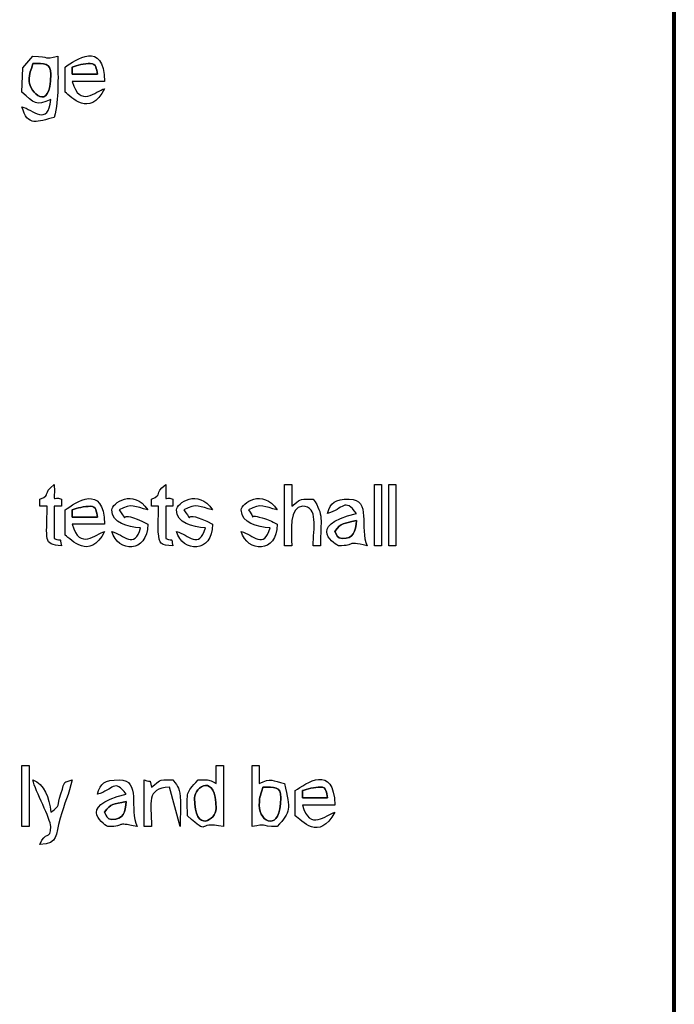
# Model space of a CAD drawing. Units: centimetres. Extents: x -20.3 to 20.3, y -14.3 to 14.2.
# Drawn here: x 16.6 to 20.3, y 0.1 to 5.6 of the extents above; entities that cross this region are included whole.
import ezdxf

# ---------------------------------------------------------------- set-up
doc = ezdxf.new("R2010")
doc.units = ezdxf.units.CM
doc.header["$MEASUREMENT"] = 0
doc.layers.add('Layer 1', color=7, linetype='Continuous')

msp = doc.modelspace()

# ---------------------------------------------------------------- linework, layer by layer
at = {"layer": 'Layer 1', "color": 250, "lineweight": 80}
msp.add_lwpolyline([(-20.34139, -14.25512), (20.34139, -14.25512), (20.34139, 14.23522), (-20.34139, 14.23522), (-20.34139, -14.25512)], close=True, dxfattribs=at)
at = {"layer": 'Layer 1'}
for points, knots in [([(16.89945, 5.3468), (16.89945, 5.3468), (16.89945, 5.20456), (16.89945, 5.20456), (16.89945, 5.20456), (16.93584, 5.18019), (17.03458, 5.05784), (17.12297, 5.22488), (17.12297, 5.22488), (17.07337, 5.21163), (16.98065, 5.11362), (16.94009, 5.26552), (16.94009, 5.26552), (16.94009, 5.26552), (17.12297, 5.26552), (17.12297, 5.26552), (17.12297, 5.26552), (17.11771, 5.50174), (16.95851, 5.38783), (16.89945, 5.3468)], [0, 0, 0, 0, 0.1666667, 0.1666667, 0.1666667, 0.1666667, 0.3333333, 0.3333333, 0.3333333, 0.3333333, 0.5, 0.5, 0.5, 0.5, 0.6666667, 0.6666667, 0.6666667, 0.6666667, 1, 1, 1, 1]), ([(16.65997, 5.34244), (16.65997, 5.34244), (16.65561, 5.20456), (16.65561, 5.20456), (16.65561, 5.20456), (16.72487, 5.14453), (16.73425, 5.12365), (16.81817, 5.16392), (16.81817, 5.16392), (16.80527, 5.00891), (16.71416, 5.10764), (16.65561, 5.12328), (16.65561, 5.12328), (16.6871, 5.00534), (16.74436, 5.04039), (16.83849, 5.06232), (16.83849, 5.06232), (16.86514, 5.1767), (16.85881, 5.26759), (16.85881, 5.40776), (16.85881, 5.40776), (16.77156, 5.38928), (16.82408, 5.40536), (16.71657, 5.40776), (16.71657, 5.40776), (16.71657, 5.40776), (16.65997, 5.34244), (16.65997, 5.34244)], [0, 0, 0, 0, 0.125, 0.125, 0.125, 0.125, 0.25, 0.25, 0.25, 0.25, 0.375, 0.375, 0.375, 0.375, 0.5, 0.5, 0.5, 0.5, 0.625, 0.625, 0.625, 0.625, 0.75, 0.75, 0.75, 0.75, 1, 1, 1, 1]), ([(16.71657, 5.36712), (16.78169, 5.36567), (16.81817, 5.37374), (16.81817, 5.30616), (16.81817, 5.30616), (16.81817, 5.08022), (16.69625, 5.2116), (16.69625, 5.26552), (16.69625, 5.26552), (16.69625, 5.3204), (16.70595, 5.32154), (16.71657, 5.36712)], [0, 0, 0, 0, 0.25, 0.25, 0.25, 0.25, 0.5, 0.5, 0.5, 0.5, 1, 1, 1, 1]), ([(17.04169, 5.36712), (17.07787, 5.36712), (17.07503, 5.33664), (17.08233, 5.30616), (17.08233, 5.30616), (17.08233, 5.30616), (16.94009, 5.30616), (16.94009, 5.30616), (16.94009, 5.30616), (16.94009, 5.30616), (16.94009, 5.3468), (16.94009, 5.3468), (16.94009, 5.3468), (16.96469, 5.35634), (17.00968, 5.36712), (17.04169, 5.36712)], [0, 0, 0, 0, 0.2, 0.2, 0.2, 0.2, 0.4, 0.4, 0.4, 0.4, 0.6, 0.6, 0.6, 0.6, 1, 1, 1, 1]), ([(16.89945, 2.84744), (16.89945, 2.84744), (16.89945, 2.7052), (16.89945, 2.7052), (16.89945, 2.7052), (16.93584, 2.68083), (17.03458, 2.55848), (17.12297, 2.72552), (17.12297, 2.72552), (17.07337, 2.71227), (16.98065, 2.61426), (16.94009, 2.76616), (16.94009, 2.76616), (16.94009, 2.76616), (17.12297, 2.76616), (17.12297, 2.76616), (17.12297, 2.76616), (17.11771, 3.00238), (16.95851, 2.88848), (16.89945, 2.84744)], [0, 0, 0, 0, 0.1666667, 0.1666667, 0.1666667, 0.1666667, 0.3333333, 0.3333333, 0.3333333, 0.3333333, 0.5, 0.5, 0.5, 0.5, 0.6666667, 0.6666667, 0.6666667, 0.6666667, 1, 1, 1, 1]), ([(16.75721, 2.9084), (16.75721, 2.9084), (16.75721, 2.86776), (16.75721, 2.86776), (16.75721, 2.86776), (16.75721, 2.86776), (16.79785, 2.86776), (16.79785, 2.86776), (16.79785, 2.86776), (16.79785, 2.67408), (16.77241, 2.65312), (16.87913, 2.64424), (16.87913, 2.64424), (16.86512, 2.69705), (16.88667, 2.6669), (16.83849, 2.68488), (16.83849, 2.68488), (16.83849, 2.68488), (16.83849, 2.86776), (16.83849, 2.86776), (16.83849, 2.86776), (16.83849, 2.86776), (16.87913, 2.86776), (16.87913, 2.86776), (16.87913, 2.86776), (16.87913, 2.86776), (16.87913, 2.9084), (16.87913, 2.9084), (16.87913, 2.9084), (16.82533, 2.93011), (16.84123, 2.8666), (16.83849, 2.98968), (16.83849, 2.98968), (16.76414, 2.93521), (16.82998, 2.93777), (16.75721, 2.9084)], [0, 0, 0, 0, 0.1, 0.1, 0.1, 0.1, 0.2, 0.2, 0.2, 0.2, 0.3, 0.3, 0.3, 0.3, 0.4, 0.4, 0.4, 0.4, 0.5, 0.5, 0.5, 0.5, 0.6, 0.6, 0.6, 0.6, 0.7, 0.7, 0.7, 0.7, 0.8, 0.8, 0.8, 0.8, 1, 1, 1, 1]), ([(17.16361, 2.84744), (17.16361, 2.77001), (17.25277, 2.75195), (17.32617, 2.74584), (17.32617, 2.74584), (17.29288, 2.62115), (17.22877, 2.70812), (17.16361, 2.72552), (17.16361, 2.72552), (17.19552, 2.60603), (17.36681, 2.60049), (17.36681, 2.76616), (17.36681, 2.76616), (17.17229, 2.86909), (17.27788, 2.74695), (17.20425, 2.84744), (17.20425, 2.84744), (17.27531, 2.88736), (17.29439, 2.86431), (17.36681, 2.84744), (17.36681, 2.84744), (17.28426, 2.97071), (17.16361, 2.88475), (17.16361, 2.84744)], [0, 0, 0, 0, 0.1428571, 0.1428571, 0.1428571, 0.1428571, 0.2857143, 0.2857143, 0.2857143, 0.2857143, 0.4285714, 0.4285714, 0.4285714, 0.4285714, 0.5714286, 0.5714286, 0.5714286, 0.5714286, 0.7142857, 0.7142857, 0.7142857, 0.7142857, 1, 1, 1, 1]), ([(17.38713, 2.9084), (17.38713, 2.9084), (17.38713, 2.86776), (17.38713, 2.86776), (17.38713, 2.86776), (17.38713, 2.86776), (17.42777, 2.86776), (17.42777, 2.86776), (17.42777, 2.86776), (17.42777, 2.82623), (17.42342, 2.76199), (17.42609, 2.72384), (17.42609, 2.72384), (17.43127, 2.6501), (17.4378, 2.65017), (17.50905, 2.64424), (17.50905, 2.64424), (17.49504, 2.69705), (17.51659, 2.6669), (17.46841, 2.68488), (17.46841, 2.68488), (17.46841, 2.68488), (17.46841, 2.86776), (17.46841, 2.86776), (17.46841, 2.86776), (17.46841, 2.86776), (17.50905, 2.86776), (17.50905, 2.86776), (17.50905, 2.86776), (17.50905, 2.86776), (17.50905, 2.9084), (17.50905, 2.9084), (17.50905, 2.9084), (17.45525, 2.93011), (17.47115, 2.8666), (17.46841, 2.98968), (17.46841, 2.98968), (17.39406, 2.93521), (17.4599, 2.93777), (17.38713, 2.9084)], [0, 0, 0, 0, 0.0909091, 0.0909091, 0.0909091, 0.0909091, 0.1818182, 0.1818182, 0.1818182, 0.1818182, 0.2727273, 0.2727273, 0.2727273, 0.2727273, 0.3636364, 0.3636364, 0.3636364, 0.3636364, 0.4545455, 0.4545455, 0.4545455, 0.4545455, 0.5454545, 0.5454545, 0.5454545, 0.5454545, 0.6363636, 0.6363636, 0.6363636, 0.6363636, 0.7272727, 0.7272727, 0.7272727, 0.7272727, 0.8181818, 0.8181818, 0.8181818, 0.8181818, 1, 1, 1, 1]), ([(17.52937, 2.84744), (17.52937, 2.77001), (17.61853, 2.75195), (17.69193, 2.74584), (17.69193, 2.74584), (17.65864, 2.62115), (17.59453, 2.70812), (17.52937, 2.72552), (17.52937, 2.72552), (17.56128, 2.60603), (17.73257, 2.60049), (17.73257, 2.76616), (17.73257, 2.76616), (17.53805, 2.86909), (17.64364, 2.74695), (17.57001, 2.84744), (17.57001, 2.84744), (17.64107, 2.88736), (17.66015, 2.86431), (17.73257, 2.84744), (17.73257, 2.84744), (17.65002, 2.97071), (17.52937, 2.88475), (17.52937, 2.84744)], [0, 0, 0, 0, 0.1428571, 0.1428571, 0.1428571, 0.1428571, 0.2857143, 0.2857143, 0.2857143, 0.2857143, 0.4285714, 0.4285714, 0.4285714, 0.4285714, 0.5714286, 0.5714286, 0.5714286, 0.5714286, 0.7142857, 0.7142857, 0.7142857, 0.7142857, 1, 1, 1, 1]), ([(17.89513, 2.84744), (17.89513, 2.77001), (17.98429, 2.75195), (18.05769, 2.74584), (18.05769, 2.74584), (18.0244, 2.62115), (17.96029, 2.70812), (17.89513, 2.72552), (17.89513, 2.72552), (17.92704, 2.60603), (18.09833, 2.60049), (18.09833, 2.76616), (18.09833, 2.76616), (18.06167, 2.78556), (18.05027, 2.7901), (18.01244, 2.80218), (18.01244, 2.80218), (17.91963, 2.83183), (17.98917, 2.77456), (17.93577, 2.84744), (17.93577, 2.84744), (18.00683, 2.88736), (18.02591, 2.86431), (18.09833, 2.84744), (18.09833, 2.84744), (18.01578, 2.97071), (17.89513, 2.88475), (17.89513, 2.84744)], [0, 0, 0, 0, 0.125, 0.125, 0.125, 0.125, 0.25, 0.25, 0.25, 0.25, 0.375, 0.375, 0.375, 0.375, 0.5, 0.5, 0.5, 0.5, 0.625, 0.625, 0.625, 0.625, 0.75, 0.75, 0.75, 0.75, 1, 1, 1, 1]), ([(18.13897, 2.64424), (18.13897, 2.64424), (18.17961, 2.64424), (18.17961, 2.64424), (18.17961, 2.64424), (18.17961, 2.72569), (18.16352, 2.86776), (18.24057, 2.86776), (18.24057, 2.86776), (18.33239, 2.86776), (18.30153, 2.74145), (18.30153, 2.64424), (18.30153, 2.64424), (18.30153, 2.64424), (18.34217, 2.64424), (18.34217, 2.64424), (18.34217, 2.64424), (18.34217, 2.79749), (18.36278, 2.81692), (18.30153, 2.9084), (18.30153, 2.9084), (18.20299, 2.9084), (18.23853, 2.90721), (18.17961, 2.86776), (18.17961, 2.86776), (18.17961, 2.86776), (18.17961, 2.98968), (18.17961, 2.98968), (18.17961, 2.98968), (18.17961, 2.98968), (18.13897, 2.98968), (18.13897, 2.98968), (18.13897, 2.98968), (18.13897, 2.98968), (18.13897, 2.64424), (18.13897, 2.64424)], [0, 0, 0, 0, 0.1, 0.1, 0.1, 0.1, 0.2, 0.2, 0.2, 0.2, 0.3, 0.3, 0.3, 0.3, 0.4, 0.4, 0.4, 0.4, 0.5, 0.5, 0.5, 0.5, 0.6, 0.6, 0.6, 0.6, 0.7, 0.7, 0.7, 0.7, 0.8, 0.8, 0.8, 0.8, 1, 1, 1, 1]), ([(18.64697, 2.64424), (18.64697, 2.64424), (18.68761, 2.64424), (18.68761, 2.64424), (18.68761, 2.64424), (18.68761, 2.64424), (18.68761, 2.98968), (18.68761, 2.98968), (18.68761, 2.98968), (18.68761, 2.98968), (18.64697, 2.98968), (18.64697, 2.98968), (18.64697, 2.98968), (18.64697, 2.98968), (18.64697, 2.64424), (18.64697, 2.64424)], [0, 0, 0, 0, 0.2, 0.2, 0.2, 0.2, 0.4, 0.4, 0.4, 0.4, 0.6, 0.6, 0.6, 0.6, 1, 1, 1, 1]), ([(18.72825, 2.64424), (18.72825, 2.64424), (18.76889, 2.64424), (18.76889, 2.64424), (18.76889, 2.64424), (18.76889, 2.64424), (18.76889, 2.98968), (18.76889, 2.98968), (18.76889, 2.98968), (18.76889, 2.98968), (18.72825, 2.98968), (18.72825, 2.98968), (18.72825, 2.98968), (18.72825, 2.98968), (18.72825, 2.64424), (18.72825, 2.64424)], [0, 0, 0, 0, 0.2, 0.2, 0.2, 0.2, 0.4, 0.4, 0.4, 0.4, 0.6, 0.6, 0.6, 0.6, 1, 1, 1, 1]), ([(18.38281, 2.82712), (18.47225, 2.851), (18.47795, 2.91914), (18.54537, 2.82712), (18.54537, 2.82712), (18.24557, 2.75727), (18.4382, 2.64424), (18.44377, 2.64424), (18.44377, 2.64424), (18.55012, 2.64424), (18.47388, 2.67509), (18.60633, 2.64424), (18.60633, 2.64424), (18.5587, 2.7435), (18.63378, 2.9084), (18.50473, 2.9084), (18.50473, 2.9084), (18.42234, 2.9084), (18.39949, 2.88959), (18.38281, 2.82712)], [0, 0, 0, 0, 0.1666667, 0.1666667, 0.1666667, 0.1666667, 0.3333333, 0.3333333, 0.3333333, 0.3333333, 0.5, 0.5, 0.5, 0.5, 0.6666667, 0.6666667, 0.6666667, 0.6666667, 1, 1, 1, 1]), ([(17.04169, 2.86776), (17.07787, 2.86776), (17.07503, 2.83729), (17.08233, 2.8068), (17.08233, 2.8068), (17.08233, 2.8068), (16.94009, 2.8068), (16.94009, 2.8068), (16.94009, 2.8068), (16.94009, 2.8068), (16.94009, 2.84744), (16.94009, 2.84744), (16.94009, 2.84744), (16.96469, 2.85699), (17.00968, 2.86776), (17.04169, 2.86776)], [0, 0, 0, 0, 0.2, 0.2, 0.2, 0.2, 0.4, 0.4, 0.4, 0.4, 0.6, 0.6, 0.6, 0.6, 1, 1, 1, 1]), ([(18.42345, 2.72552), (18.46202, 2.77816), (18.46898, 2.76868), (18.54537, 2.78648), (18.54537, 2.78648), (18.54033, 2.72587), (18.53076, 2.68488), (18.46409, 2.68488), (18.46409, 2.68488), (18.43668, 2.68488), (18.43361, 2.70743), (18.42345, 2.72552)], [0, 0, 0, 0, 0.25, 0.25, 0.25, 0.25, 0.5, 0.5, 0.5, 0.5, 1, 1, 1, 1]), ([(16.65561, 1.05928), (16.65561, 1.05928), (16.69625, 1.05928), (16.69625, 1.05928), (16.69625, 1.05928), (16.69625, 1.05928), (16.69625, 1.40472), (16.69625, 1.40472), (16.69625, 1.40472), (16.69625, 1.40472), (16.65561, 1.40472), (16.65561, 1.40472), (16.65561, 1.40472), (16.65561, 1.40472), (16.65561, 1.05928), (16.65561, 1.05928)], [0, 0, 0, 0, 0.2, 0.2, 0.2, 0.2, 0.4, 0.4, 0.4, 0.4, 0.6, 0.6, 0.6, 0.6, 1, 1, 1, 1]), ([(17.75289, 1.30312), (17.69895, 1.329), (17.73115, 1.32166), (17.65129, 1.32344), (17.65129, 1.32344), (17.57752, 1.23832), (17.59033, 1.27106), (17.59033, 1.12024), (17.59033, 1.12024), (17.72789, 1.00102), (17.62856, 1.09422), (17.79353, 1.05928), (17.79353, 1.05928), (17.79353, 1.05928), (17.79353, 1.40472), (17.79353, 1.40472), (17.79353, 1.40472), (17.79353, 1.40472), (17.75289, 1.40472), (17.75289, 1.40472), (17.75289, 1.40472), (17.75289, 1.40472), (17.75289, 1.30312), (17.75289, 1.30312)], [0, 0, 0, 0, 0.1428571, 0.1428571, 0.1428571, 0.1428571, 0.2857143, 0.2857143, 0.2857143, 0.2857143, 0.4285714, 0.4285714, 0.4285714, 0.4285714, 0.5714286, 0.5714286, 0.5714286, 0.5714286, 0.7142857, 0.7142857, 0.7142857, 0.7142857, 1, 1, 1, 1]), ([(17.95609, 1.05928), (18.04334, 1.07776), (17.99082, 1.06167), (18.09833, 1.05928), (18.09833, 1.05928), (18.17455, 1.14723), (18.17436, 1.15123), (18.13897, 1.30312), (18.13897, 1.30312), (18.06934, 1.31934), (18.06359, 1.3352), (17.99673, 1.30312), (17.99673, 1.30312), (17.99673, 1.30312), (17.99673, 1.40472), (17.99673, 1.40472), (17.99673, 1.40472), (17.99673, 1.40472), (17.95609, 1.40472), (17.95609, 1.40472), (17.95609, 1.40472), (17.95609, 1.40472), (17.95609, 1.05928), (17.95609, 1.05928)], [0, 0, 0, 0, 0.1428571, 0.1428571, 0.1428571, 0.1428571, 0.2857143, 0.2857143, 0.2857143, 0.2857143, 0.4285714, 0.4285714, 0.4285714, 0.4285714, 0.5714286, 0.5714286, 0.5714286, 0.5714286, 0.7142857, 0.7142857, 0.7142857, 0.7142857, 1, 1, 1, 1]), ([(18.19993, 1.26248), (18.19993, 1.26248), (18.19993, 1.12024), (18.19993, 1.12024), (18.19993, 1.12024), (18.23632, 1.09587), (18.33506, 0.97352), (18.42345, 1.14056), (18.42345, 1.14056), (18.37385, 1.12731), (18.28113, 1.0293), (18.24057, 1.1812), (18.24057, 1.1812), (18.24057, 1.1812), (18.42345, 1.1812), (18.42345, 1.1812), (18.42345, 1.1812), (18.41819, 1.41742), (18.25898, 1.30352), (18.19993, 1.26248)], [0, 0, 0, 0, 0.1666667, 0.1666667, 0.1666667, 0.1666667, 0.3333333, 0.3333333, 0.3333333, 0.3333333, 0.5, 0.5, 0.5, 0.5, 0.6666667, 0.6666667, 0.6666667, 0.6666667, 1, 1, 1, 1]), ([(17.08233, 1.24216), (17.17177, 1.26604), (17.17747, 1.33418), (17.24489, 1.24216), (17.24489, 1.24216), (16.94509, 1.17231), (17.13772, 1.05928), (17.14329, 1.05928), (17.14329, 1.05928), (17.24964, 1.05928), (17.1734, 1.09014), (17.30585, 1.05928), (17.30585, 1.05928), (17.25822, 1.15854), (17.3333, 1.32344), (17.20425, 1.32344), (17.20425, 1.32344), (17.12186, 1.32344), (17.09901, 1.30463), (17.08233, 1.24216)], [0, 0, 0, 0, 0.1666667, 0.1666667, 0.1666667, 0.1666667, 0.3333333, 0.3333333, 0.3333333, 0.3333333, 0.5, 0.5, 0.5, 0.5, 0.6666667, 0.6666667, 0.6666667, 0.6666667, 1, 1, 1, 1]), ([(17.34649, 1.05928), (17.34649, 1.05928), (17.38713, 1.05928), (17.38713, 1.05928), (17.38713, 1.05928), (17.38713, 1.20006), (17.3546, 1.27164), (17.48873, 1.2828), (17.48873, 1.2828), (17.48873, 1.2828), (17.54969, 1.05928), (17.54969, 1.05928), (17.54969, 1.05928), (17.54969, 1.1053), (17.55238, 1.15784), (17.55093, 1.20275), (17.55093, 1.20275), (17.54836, 1.28202), (17.53934, 1.2782), (17.50905, 1.32344), (17.50905, 1.32344), (17.41051, 1.32344), (17.44605, 1.32225), (17.38713, 1.2828), (17.38713, 1.2828), (17.37312, 1.33561), (17.39467, 1.30547), (17.34649, 1.32344), (17.34649, 1.32344), (17.34649, 1.32344), (17.34649, 1.05928), (17.34649, 1.05928)], [0, 0, 0, 0, 0.1111111, 0.1111111, 0.1111111, 0.1111111, 0.2222222, 0.2222222, 0.2222222, 0.2222222, 0.3333333, 0.3333333, 0.3333333, 0.3333333, 0.4444444, 0.4444444, 0.4444444, 0.4444444, 0.5555556, 0.5555556, 0.5555556, 0.5555556, 0.6666667, 0.6666667, 0.6666667, 0.6666667, 0.7777778, 0.7777778, 0.7777778, 0.7777778, 1, 1, 1, 1]), ([(17.63097, 1.22184), (17.63097, 1.28318), (17.75289, 1.36674), (17.75289, 1.16088), (17.75289, 1.16088), (17.75289, 1.09953), (17.63097, 1.01598), (17.63097, 1.22184)], [0, 0, 0, 0, 0.3333333, 0.3333333, 0.3333333, 0.3333333, 1, 1, 1, 1]), ([(16.81817, 1.05928), (16.81817, 0.97921), (16.78687, 1.0396), (16.75721, 0.95768), (16.75721, 0.95768), (16.86652, 0.96678), (16.84178, 1.00527), (16.87142, 1.10763), (16.87142, 1.10763), (16.89532, 1.19015), (16.92141, 1.24326), (16.94009, 1.32344), (16.94009, 1.32344), (16.88623, 1.30394), (16.9025, 1.32728), (16.87585, 1.24544), (16.87585, 1.24544), (16.8506, 1.16788), (16.87856, 1.18481), (16.81817, 1.14056), (16.81817, 1.14056), (16.81127, 1.22344), (16.7818, 1.29983), (16.71657, 1.32344), (16.71657, 1.32344), (16.73174, 1.25832), (16.81817, 1.10448), (16.81817, 1.05928)], [0, 0, 0, 0, 0.125, 0.125, 0.125, 0.125, 0.25, 0.25, 0.25, 0.25, 0.375, 0.375, 0.375, 0.375, 0.5, 0.5, 0.5, 0.5, 0.625, 0.625, 0.625, 0.625, 0.75, 0.75, 0.75, 0.75, 1, 1, 1, 1]), ([(17.99673, 1.1812), (17.99673, 1.23608), (18.00643, 1.23723), (18.01705, 1.2828), (18.01705, 1.2828), (18.08217, 1.28135), (18.11865, 1.28942), (18.11865, 1.22184), (18.11865, 1.22184), (18.11865, 1.02752), (17.99673, 1.07769), (17.99673, 1.1812)], [0, 0, 0, 0, 0.25, 0.25, 0.25, 0.25, 0.5, 0.5, 0.5, 0.5, 1, 1, 1, 1]), ([(18.34217, 1.2828), (18.37835, 1.2828), (18.37551, 1.25233), (18.38281, 1.22184), (18.38281, 1.22184), (18.38281, 1.22184), (18.24057, 1.22184), (18.24057, 1.22184), (18.24057, 1.22184), (18.24057, 1.22184), (18.24057, 1.26248), (18.24057, 1.26248), (18.24057, 1.26248), (18.26517, 1.27203), (18.31016, 1.2828), (18.34217, 1.2828)], [0, 0, 0, 0, 0.2, 0.2, 0.2, 0.2, 0.4, 0.4, 0.4, 0.4, 0.6, 0.6, 0.6, 0.6, 1, 1, 1, 1]), ([(17.12297, 1.14056), (17.16154, 1.1932), (17.1685, 1.18372), (17.24489, 1.20152), (17.24489, 1.20152), (17.23985, 1.14091), (17.23028, 1.09992), (17.16361, 1.09992), (17.16361, 1.09992), (17.1362, 1.09992), (17.13313, 1.12247), (17.12297, 1.14056)], [0, 0, 0, 0, 0.25, 0.25, 0.25, 0.25, 0.5, 0.5, 0.5, 0.5, 1, 1, 1, 1])]:
    msp.add_open_spline(points, degree=3, knots=knots, dxfattribs=at)
at = {"layer": 'Layer 1', "color": 7}
for points, knots in [([(16.69625, 5.26552), (16.69625, 5.2116), (16.81817, 5.08022), (16.81817, 5.30616), (16.81817, 5.30616), (16.81817, 5.37374), (16.78169, 5.36567), (16.71657, 5.36712), (16.71657, 5.36712), (16.70595, 5.32154), (16.69625, 5.3204), (16.69625, 5.26552)], [0, 0, 0, 0, 0.25, 0.25, 0.25, 0.25, 0.5, 0.5, 0.5, 0.5, 1, 1, 1, 1]), ([(16.94009, 5.3468), (16.94009, 5.3468), (16.94009, 5.30616), (16.94009, 5.30616), (16.94009, 5.30616), (16.94009, 5.30616), (17.08233, 5.30616), (17.08233, 5.30616), (17.08233, 5.30616), (17.07503, 5.33664), (17.07787, 5.36712), (17.04169, 5.36712), (17.04169, 5.36712), (17.00968, 5.36712), (16.96469, 5.35634), (16.94009, 5.3468)], [0, 0, 0, 0, 0.2, 0.2, 0.2, 0.2, 0.4, 0.4, 0.4, 0.4, 0.6, 0.6, 0.6, 0.6, 1, 1, 1, 1]), ([(16.94009, 2.84744), (16.94009, 2.84744), (16.94009, 2.8068), (16.94009, 2.8068), (16.94009, 2.8068), (16.94009, 2.8068), (17.08233, 2.8068), (17.08233, 2.8068), (17.08233, 2.8068), (17.07503, 2.83729), (17.07787, 2.86776), (17.04169, 2.86776), (17.04169, 2.86776), (17.00968, 2.86776), (16.96469, 2.85699), (16.94009, 2.84744)], [0, 0, 0, 0, 0.2, 0.2, 0.2, 0.2, 0.4, 0.4, 0.4, 0.4, 0.6, 0.6, 0.6, 0.6, 1, 1, 1, 1]), ([(18.42345, 2.72552), (18.43361, 2.70743), (18.43668, 2.68488), (18.46409, 2.68488), (18.46409, 2.68488), (18.53076, 2.68488), (18.54033, 2.72587), (18.54537, 2.78648), (18.54537, 2.78648), (18.46898, 2.76868), (18.46202, 2.77816), (18.42345, 2.72552)], [0, 0, 0, 0, 0.25, 0.25, 0.25, 0.25, 0.5, 0.5, 0.5, 0.5, 1, 1, 1, 1]), ([(17.63097, 1.22184), (17.63097, 1.01598), (17.75289, 1.09953), (17.75289, 1.16088), (17.75289, 1.16088), (17.75289, 1.36674), (17.63097, 1.28318), (17.63097, 1.22184)], [0, 0, 0, 0, 0.3333333, 0.3333333, 0.3333333, 0.3333333, 1, 1, 1, 1]), ([(17.99673, 1.1812), (17.99673, 1.07769), (18.11865, 1.02752), (18.11865, 1.22184), (18.11865, 1.22184), (18.11865, 1.28942), (18.08217, 1.28135), (18.01705, 1.2828), (18.01705, 1.2828), (18.00643, 1.23723), (17.99673, 1.23608), (17.99673, 1.1812)], [0, 0, 0, 0, 0.25, 0.25, 0.25, 0.25, 0.5, 0.5, 0.5, 0.5, 1, 1, 1, 1]), ([(18.24057, 1.26248), (18.24057, 1.26248), (18.24057, 1.22184), (18.24057, 1.22184), (18.24057, 1.22184), (18.24057, 1.22184), (18.38281, 1.22184), (18.38281, 1.22184), (18.38281, 1.22184), (18.37551, 1.25233), (18.37835, 1.2828), (18.34217, 1.2828), (18.34217, 1.2828), (18.31016, 1.2828), (18.26517, 1.27203), (18.24057, 1.26248)], [0, 0, 0, 0, 0.2, 0.2, 0.2, 0.2, 0.4, 0.4, 0.4, 0.4, 0.6, 0.6, 0.6, 0.6, 1, 1, 1, 1]), ([(17.12297, 1.14056), (17.13313, 1.12247), (17.1362, 1.09992), (17.16361, 1.09992), (17.16361, 1.09992), (17.23028, 1.09992), (17.23985, 1.14091), (17.24489, 1.20152), (17.24489, 1.20152), (17.1685, 1.18372), (17.16154, 1.1932), (17.12297, 1.14056)], [0, 0, 0, 0, 0.25, 0.25, 0.25, 0.25, 0.5, 0.5, 0.5, 0.5, 1, 1, 1, 1])]:
    msp.add_open_spline(points, degree=3, knots=knots, dxfattribs=at)

doc.saveas('drawing.dxf')
